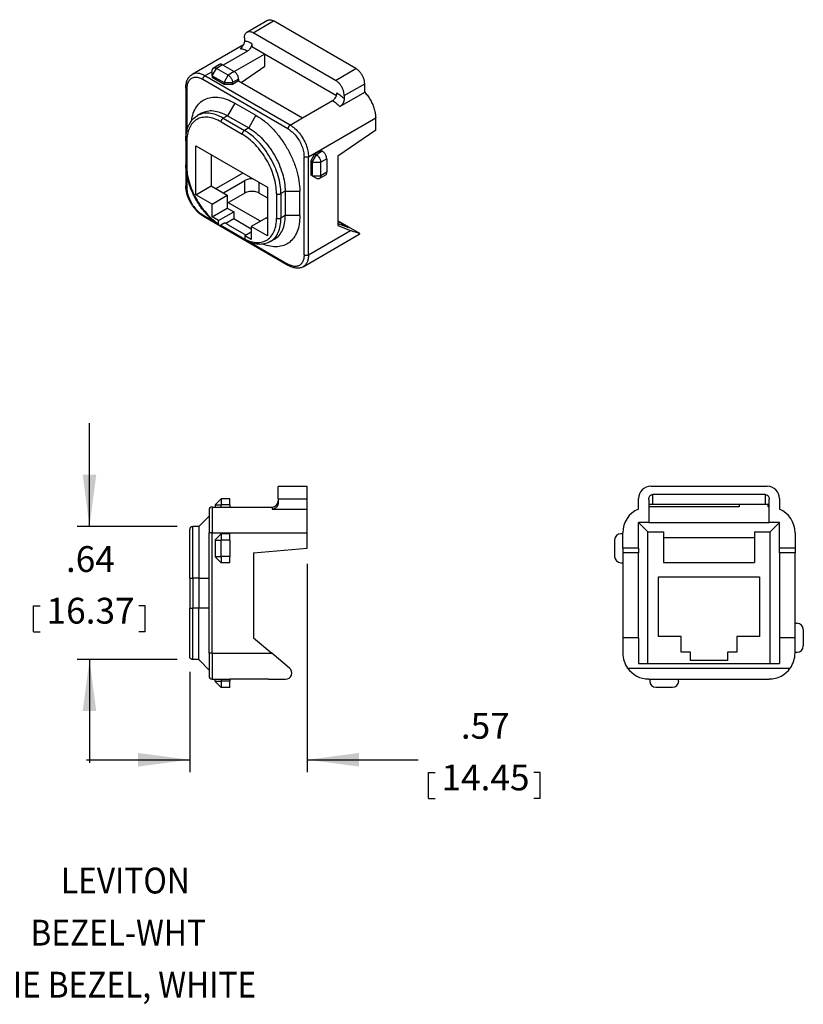
# Model space of a CAD drawing. Units: inches. Extents: x -97 to 75, y -76 to 45.
# Drawn here: x -22 to 75, y -76 to 45 of the extents above; entities that cross this region are included whole.
import ezdxf

# ---------------------------------------------------------------- set-up
doc = ezdxf.new("R2010")
doc.units = ezdxf.units.IN
doc.layers.add('1', color=7, linetype='Continuous')
doc.styles.add('CONVERTER_11', font='txt.shx', dxfattribs={"width": 0.9})
doc.dimstyles.new('ME10_DIM_13', dxfattribs={"dimtxt": 3.175, "dimasz": 6.35, "dimexe": 1.524, "dimexo": 1.905, "dimgap": 1.27, "dimtad": 0, "dimtih": 1, "dimtoh": 1, "dimlfac": 0.03937, "dimzin": 4, "dimdsep": 46, "dimtxsty": 'CONVERTER_11', "dimsah": 1, "dimcen": 0.09, "dimclrd": 2, "dimclre": 2, "dimclrt": 7, "dimadec": 0, "dimazin": 0, "dimtfac": 1, "dimtdec": 4, "dimtofl": 0, "dimtmove": 0, "dimatfit": 0, "dimfxl": 1, "dimtolj": 1, "dimtzin": 0, "dimarcsym": 0})
doc.dimstyles.new('ME10_DIM_14', dxfattribs={"dimtxt": 3.175, "dimasz": 6.35, "dimexe": 1.524, "dimexo": 1.905, "dimgap": 1.27, "dimtad": 0, "dimtih": 1, "dimtoh": 1, "dimlfac": 0.03937, "dimzin": 4, "dimdsep": 46, "dimtxsty": 'CONVERTER_11', "dimsah": 1, "dimcen": 0.09, "dimclrd": 2, "dimclre": 2, "dimclrt": 7, "dimadec": 0, "dimazin": 0, "dimtfac": 1, "dimtdec": 4, "dimtofl": 0, "dimtmove": 0, "dimatfit": 0, "dimfxl": 1, "dimtolj": 1, "dimtzin": 0, "dimarcsym": 0})

# ---------------------------------------------------------------- blocks, each defined once
blk = doc.blocks.new('58300__1', base_point=(51.51, -37.07))
at = {"color": 7, "linetype": 'Continuous'}
for p, q in [((55.96, -12.36), (70.26, -12.36)), ((54.43, -15.16), (54.43, -13.88)), ((55.7, -13.99), (55.7, -14.59)), ((70, -13.38), (56.21, -13.38)), ((70.51, -14.59), (70.51, -13.99)), ((71.78, -13.88), (71.78, -15.16)), ((55.7, -14.59), (55.7, -14.9)), ((56.21, -14.59), (55.7, -14.59)), ((55.7, -14.9), (55.7, -16.8)), ((66.83, -14.9), (55.7, -14.9)), ((70, -14.59), (56.21, -14.59)), ((66.83, -14.65), (66.83, -14.9)), ((70.51, -14.59), (70, -14.59)), ((70.38, -14.9), (70.38, -14.65)), ((70.51, -14.9), (70.38, -14.9)), ((70.51, -14.9), (70.51, -14.59)), ((70.51, -16.8), (70.51, -14.9)), ((55.6, -17.97), (54.43, -16.8)), ((54.43, -19.96), (54.43, -16.8)), ((55.7, -16.8), (54.43, -16.8)), ((55.7, -16.8), (70.51, -16.8)), ((71.78, -16.8), (70.51, -16.8)), ((70.61, -17.97), (71.78, -16.8)), ((71.78, -19.96), (71.78, -16.8)), ((52.53, -18.2), (52.53, -18.07)), ((55.6, -34.15), (55.6, -17.97)), ((55.6, -17.97), (57.5, -17.97)), ((57.5, -17.97), (57.5, -18.71)), ((68.71, -17.97), (68.71, -18.71)), ((68.71, -17.97), (70.61, -17.97)), ((70.61, -34.15), (70.61, -17.97)), ((73.68, -18.07), (73.68, -19.96)), ((51.51, -18.96), (51.51, -21)), ((52.53, -18.2), (52.27, -18.2)), ((52.53, -19.96), (52.53, -18.2)), ((57.5, -18.71), (57.5, -21.73)), ((68.71, -18.71), (57.5, -18.71)), ((68.71, -18.71), (68.71, -21.73)), ((52.53, -19.96), (52.53, -20.54)), ((54.43, -19.96), (52.53, -19.96)), ((52.53, -20.54), (52.53, -21.76)), ((54.43, -20.54), (52.53, -20.54)), ((54.43, -19.96), (54.43, -20.54)), ((54.43, -31), (54.43, -20.54)), ((71.78, -20.54), (71.78, -19.96)), ((73.68, -19.96), (71.78, -19.96)), ((71.78, -20.54), (71.78, -31)), ((73.68, -20.54), (71.78, -20.54)), ((73.68, -19.96), (73.68, -20.54)), ((73.68, -29.2), (73.68, -20.54)), ((52.27, -21.76), (52.53, -21.76)), ((52.53, -21.76), (52.53, -31)), ((57.5, -21.73), (68.71, -21.73)), ((56.89, -30.82), (56.89, -23.48)), ((56.89, -23.48), (69.32, -23.48)), ((69.32, -23.48), (69.32, -30.82)), ((73.68, -31), (73.68, -29.2)), ((73.68, -29.2), (73.94, -29.2)), ((74.7, -29.96), (74.7, -31.99)), ((52.53, -31), (52.53, -32.88)), ((54.43, -31), (52.53, -31)), ((54.43, -31), (54.43, -34.15)), ((59.7, -30.82), (56.89, -30.82)), ((59.7, -32.77), (59.7, -30.82)), ((69.32, -30.82), (66.51, -30.82)), ((66.51, -30.82), (66.51, -32.77)), ((71.78, -31), (71.78, -34.15)), ((73.68, -31), (71.78, -31)), ((73.68, -32.76), (73.68, -31)), ((60.82, -32.77), (59.7, -32.77)), ((60.82, -33.79), (60.82, -32.77)), ((65.39, -33.79), (60.82, -33.79)), ((66.51, -32.77), (65.39, -32.77)), ((65.39, -32.77), (65.39, -33.79)), ((73.68, -32.88), (73.68, -32.76)), ((73.68, -32.76), (73.94, -32.76)), ((54.43, -34.15), (55.6, -34.15)), ((55.6, -34.15), (70.61, -34.15)), ((70.61, -34.15), (71.78, -34.15)), ((55.7, -36.06), (55.83, -36.06)), ((55.83, -36.06), (59.38, -36.06)), ((55.83, -36.06), (55.83, -36.31)), ((59.38, -36.06), (70.51, -36.06)), ((59.38, -36.31), (59.38, -36.06)), ((56.59, -37.07), (58.62, -37.07))]:
    blk.add_line(p, q, dxfattribs=at)
at = {"color": 3, "linetype": 'Continuous'}
for p, q in [((56.21, -14.59), (56.21, -13.38)), ((70, -13.38), (70, -14.59)), ((53.11, -34.71), (73.1, -34.71))]:
    blk.add_line(p, q, dxfattribs=at)
at = {"color": 7, "linetype": 'Continuous'}
for centre, radius, start, end in [((55.96, -13.88), 1.52, 90, 180), ((70.26, -13.88), 1.52, 0, 90), ((55.7, -18.07), 3.18, 113.5782, 180), ((67.59, -14.65), 0.762, 176.1774, 180), ((69.62, -14.65), 0.762, 0, 3.8226), ((70.51, -18.07), 3.18, 0, 66.4218), ((52.27, -18.96), 0.762, 90, 180), ((52.27, -21), 0.762, 180, -90), ((73.94, -29.96), 0.762, 0, 90), ((73.94, -31.99), 0.762, -90, 0), ((55.7, -32.88), 3.18, 180, -144.8198), ((70.51, -32.88), 3.17, -35.1802, 0), ((55.7, -32.88), 3.17, -144.8198, -90), ((70.51, -32.88), 3.17, -90, -35.1802), ((56.59, -36.31), 0.762, 180, -90), ((58.62, -36.31), 0.762, -90, 0)]:
    blk.add_arc(centre, radius, start, end, dxfattribs=at)
for points, knots in [([(55.7, -13.99), (55.7, -13.93), (55.71, -13.83), (55.76, -13.68), (55.84, -13.55), (55.95, -13.45), (56.07, -13.39), (56.16, -13.38), (56.21, -13.38)], [0, 0, 0, 0, 0.1589646, 0.3147152, 0.4647361, 0.6078559, 0.7447182, 0.8778339, 0.8778339, 0.8778339, 0.8778339]), ([(70, -13.38), (70.05, -13.38), (70.14, -13.39), (70.26, -13.45), (70.37, -13.55), (70.45, -13.68), (70.5, -13.83), (70.51, -13.93), (70.51, -13.99)], [0, 0, 0, 0, 0.1331157, 0.269978, 0.4130978, 0.5631187, 0.7188693, 0.8778339, 0.8778339, 0.8778339, 0.8778339])]:
    blk.add_open_spline(points, degree=3, knots=knots, dxfattribs=at)
blk = doc.blocks.new('BACK1', base_point=(63.11, -24.72))
blk.add_blockref('58300__1', (51.51, -37.07))
blk = doc.blocks.new('58300__3', base_point=(-1.2, 14.44))
at = {"color": 7, "linetype": 'Continuous'}
for p, q in [((6.32, 43.47), (8.84, 44.93)), ((19.71, 39), (9.6, 44.85)), ((6.01, 42.78), (6.01, 42.4)), ((17.2, 37.54), (7.09, 43.4)), ((5.89, 41.92), (-0.43, 38.26)), ((6.91, 42.05), (6.91, 41.68)), ((17.31, 35.65), (6.91, 41.68)), ((6.37, 41.12), (3.4, 39.4)), ((4.75, 38.62), (8.46, 40.78)), ((8.52, 39.28), (8.52, 40.74)), ((2.93, 39.49), (2.2, 39.06)), ((4.02, 38.19), (2.58, 39.02)), ((3.32, 39.45), (4.75, 38.62)), ((5.61, 37.29), (8.52, 39.28)), ((2.04, 38.11), (2.04, 38.71)), ((2.04, 38.11), (2.04, 37.9)), ((3.51, 37.05), (2.04, 37.9)), ((2.06, 38.12), (3.5, 37.29)), ((5.29, 37.69), (5.29, 37.48)), ((-1.2, 36.66), (-1.2, 30.17)), ((3.51, 37.26), (3.51, 37.05)), ((4.56, 37.05), (3.51, 37.05)), ((5.29, 37.48), (4.56, 37.05)), ((4.56, 37.05), (4.56, 37.26)), ((5.29, 37.48), (13.16, 32.93)), ((20.79, 36.09), (20.79, 37.13)), ((17.74, 34.32), (20.79, 36.09)), ((18.28, 35.68), (18.28, 35.3)), ((4.82, 34.76), (7.43, 33.25)), ((13.16, 32.93), (16.84, 35.06)), ((0.75, 33.52), (0.23, 33.22)), ((3.93, 33.2), (6.53, 31.7)), ((22.14, 31.4), (22.14, 32.93)), ((22.14, 31.4), (17.47, 28.22)), ((-1.2, 30.17), (-1.2, 27.16)), ((0.05, 29.48), (8.83, 24.4)), ((0.05, 23.49), (0.05, 29.48)), ((1.92, 28.4), (1.92, 24.57)), ((14.15, 27.6), (14.67, 28.51)), ((15.4, 28.93), (14.67, 28.51)), ((14.67, 28.51), (14.85, 28.4)), ((15.4, 28.93), (15.58, 28.83)), ((16.12, 27.9), (16.12, 26.24)), ((17.47, 28.22), (17.47, 19.69)), ((-1.2, 27.16), (-1.2, 24.58)), ((14.15, 27.6), (14.15, 25.91)), ((14.33, 27.5), (14.15, 27.6)), ((14.34, 27.47), (14.34, 25.81)), ((15.39, 25.81), (15.39, 27.47)), ((5.82, 26.14), (2.52, 24.23)), ((14.33, 25.8), (14.15, 25.91)), ((14.33, 25.8), (14.85, 25.5)), ((15.96, 25.89), (15.23, 25.46)), ((0.05, 23.49), (1.92, 24.57)), ((1.92, 24.57), (3.9, 23.43)), ((3.42, 23.71), (6.05, 25.23)), ((8.83, 24.4), (8.83, 18.41)), ((2.03, 22.34), (0.05, 23.49)), ((2.03, 22.34), (3.9, 23.43)), ((3.9, 23.43), (3.9, 21.84)), ((6.05, 23.68), (4.03, 22.51)), ((7.84, 23.68), (8.83, 23.1)), ((11.02, 23.92), (11.02, 20.91)), ((12.82, 20.91), (12.82, 23.92)), ((2.03, 20.76), (2.03, 22.34)), ((2.03, 20.76), (3.9, 21.84)), ((7.99, 20.22), (3.9, 22.58)), ((3.9, 21.84), (4.69, 21.38)), ((0.97, 20.83), (11.44, 14.77)), ((2.82, 20.3), (2.03, 20.76)), ((2.82, 20.3), (4.69, 21.38)), ((4.69, 21.38), (4.69, 20.55)), ((8.71, 20.64), (6.85, 19.56)), ((8.71, 20.64), (8.83, 20.57)), ((2.82, 19.89), (2.82, 20.3)), ((3.61, 20.04), (3.09, 19.74)), ((3.71, 19.98), (4.69, 20.55)), ((4.01, 19.79), (6.21, 18.52)), ((4.69, 20.55), (6.85, 19.3)), ((8.83, 18.41), (6.85, 19.56)), ((6.85, 19.56), (6.85, 17.97)), ((20.2, 18.71), (17.47, 20.29)), ((18.78, 19.44), (17.47, 20.2)), ((17.47, 19.95), (18.78, 19.44)), ((17.47, 19.69), (19.06, 19.08)), ((6.85, 18.88), (6.06, 18.43)), ((6.85, 17.97), (6.06, 18.43)), ((6.06, 18.43), (6.06, 18.02)), ((13.22, 14.63), (20.12, 18.62)), ((9.71, 18.02), (9.19, 17.72))]:
    blk.add_line(p, q, dxfattribs=at)
at = {"color": 3, "linetype": 'Continuous'}
for p, q in [((7.09, 43.4), (9.6, 44.85)), ((2.06, 38.12), (2.58, 39.02)), ((3.32, 39.45), (2.58, 39.02)), ((17.2, 37.54), (19.71, 39)), ((11.36, 31.57), (0.89, 37.64)), ((2.04, 38.61), (1.16, 38.1)), ((11.63, 32.04), (1.16, 38.1)), ((3.5, 37.29), (4.02, 38.19)), ((4.75, 38.62), (4.02, 38.19)), ((5.29, 37.69), (4.56, 37.26)), ((-1.08, 36.5), (-1.08, 31.26)), ((3.51, 37.26), (4.56, 37.26)), ((18.28, 35.68), (20.79, 37.13)), ((4.82, 34.76), (3.93, 33.2)), ((3.93, 33.2), (3.41, 32.9)), ((3.41, 32.9), (6.01, 31.39)), ((7.43, 33.25), (6.53, 31.7)), ((11.63, 32.04), (13.16, 32.93)), ((13.88, 28.15), (22.14, 32.93)), ((3.14, 32.43), (5.74, 30.93)), ((6.53, 31.7), (6.01, 31.39)), ((-1.08, 30.01), (-1.08, 27.01)), ((13.34, 16.08), (13.34, 28.15)), ((13.88, 16.08), (13.88, 28.15)), ((14.33, 27.5), (14.85, 28.4)), ((15.58, 28.83), (14.85, 28.4)), ((16.12, 27.9), (15.39, 27.47)), ((14.34, 27.47), (15.39, 27.47)), ((-1.08, 25.95), (-1.08, 24.42)), ((14.34, 25.81), (15.39, 25.81)), ((16.12, 26.24), (15.39, 25.81)), ((6.05, 23.68), (6.05, 25.23)), ((7.84, 23.68), (7.84, 24.97)), ((9.96, 23.62), (9.96, 20.61)), ((11.02, 23.92), (10.5, 23.62)), ((10.5, 23.62), (10.5, 20.61)), ((11.02, 23.92), (12.82, 23.92)), ((0.89, 21), (2.2, 20.25)), ((11.02, 20.91), (10.5, 20.61)), ((12.82, 20.91), (11.02, 20.91)), ((3.09, 19.73), (6.06, 18.01)), ((20.19, 18.71), (17.47, 20.29)), ((13.88, 16.08), (19.06, 19.08)), ((6.85, 17.56), (11.36, 14.94))]:
    blk.add_line(p, q, dxfattribs=at)
at = {"color": 7, "linetype": 'Continuous'}
for points, knots in [([(8.84, 44.93), (8.89, 44.95), (9, 45), (9.2, 45), (9.4, 44.95), (9.53, 44.89), (9.6, 44.85)], [0, 0, 0, 0, 0.1743433, 0.361118, 0.5689078, 0.8012925, 0.8012925, 0.8012925, 0.8012925]), ([(6.01, 42.4), (6.01, 42.37), (6.01, 42.31), (5.99, 42.18), (5.94, 42.02), (5.87, 41.86), (5.79, 41.73), (5.71, 41.63), (5.65, 41.56), (5.59, 41.5), (5.53, 41.46), (5.49, 41.43), (5.47, 41.42)], [0, 0, 0, 0, 0.081521, 0.192053, 0.380712, 0.57576, 0.717011, 0.854604, 0.943231, 1.013284, 1.081266, 1.159038, 1.159038, 1.159038, 1.159038]), ([(6.01, 42.78), (6.01, 42.85), (6.02, 43), (6.08, 43.2), (6.18, 43.37), (6.28, 43.44), (6.32, 43.47)], [0, 0, 0, 0, 0.2308885, 0.4374288, 0.6232053, 0.7967164, 0.7967164, 0.7967164, 0.7967164]), ([(6.32, 43.47), (6.38, 43.5), (6.49, 43.55), (6.68, 43.55), (6.89, 43.5), (7.02, 43.43), (7.09, 43.4)], [0, 0, 0, 0, 0.1743433, 0.361118, 0.5689078, 0.8012925, 0.8012925, 0.8012925, 0.8012925]), ([(6.91, 42.05), (6.9, 41.99), (6.9, 41.87), (6.84, 41.69), (6.75, 41.52), (6.64, 41.36), (6.52, 41.22), (6.42, 41.15), (6.37, 41.12)], [0, 0, 0, 0, 0.172437, 0.361295, 0.55905, 0.756869, 0.94591, 1.11862, 1.11862, 1.11862, 1.11862]), ([(2.04, 38.71), (2.04, 38.75), (2.05, 38.83), (2.08, 38.93), (2.13, 39.01), (2.17, 39.04), (2.2, 39.06)], [0, 0, 0, 0, 0.1154442, 0.2187144, 0.3116027, 0.3983582, 0.3983582, 0.3983582, 0.3983582]), ([(2.2, 39.06), (2.22, 39.07), (2.28, 39.1), (2.38, 39.1), (2.48, 39.08), (2.55, 39.04), (2.58, 39.02)], [0, 0, 0, 0, 0.0871717, 0.180559, 0.2844539, 0.4006463, 0.4006463, 0.4006463, 0.4006463]), ([(3.32, 39.45), (3.28, 39.47), (3.22, 39.5), (3.11, 39.53), (3.02, 39.53), (2.96, 39.5), (2.93, 39.49)], [0, 0, 0, 0, 0.1161924, 0.2200873, 0.3134746, 0.4006463, 0.4006463, 0.4006463, 0.4006463]), ([(20.79, 37.13), (20.78, 37.25), (20.77, 37.49), (20.65, 37.85), (20.48, 38.2), (20.26, 38.52), (20.01, 38.8), (19.81, 38.93), (19.71, 39)], [0, 0, 0, 0, 0.344874, 0.722589, 1.1181, 1.513739, 1.89182, 2.237241, 2.237241, 2.237241, 2.237241]), ([(-1.2, 36.66), (-1.19, 36.75), (-1.19, 36.95), (-1.14, 37.23), (-1.06, 37.48), (-0.97, 37.7), (-0.86, 37.87), (-0.73, 38.02), (-0.6, 38.15), (-0.49, 38.22), (-0.43, 38.26)], [0, 0, 0, 0, 0.27702, 0.593223, 0.856381, 1.06971, 1.2938, 1.478875, 1.653672, 1.862064, 1.862064, 1.862064, 1.862064]), ([(2.04, 38.11), (2.04, 38.11), (2.04, 38.12), (2.05, 38.12), (2.05, 38.12), (2.06, 38.12), (2.06, 38.12)], [0, 0, 0, 0, 0.00726514, 0.01319036, 0.0191234, 0.02640396, 0.02640396, 0.02640396, 0.02640396]), ([(4.02, 38.19), (4.06, 38.16), (4.16, 38.09), (4.29, 37.95), (4.4, 37.79), (4.49, 37.62), (4.54, 37.44), (4.55, 37.32), (4.56, 37.26)], [0, 0, 0, 0, 0.17271, 0.361751, 0.55957, 0.757326, 0.946184, 1.11862, 1.11862, 1.11862, 1.11862]), ([(5.29, 37.69), (5.29, 37.74), (5.28, 37.86), (5.22, 38.04), (5.14, 38.22), (5.03, 38.38), (4.9, 38.52), (4.8, 38.59), (4.75, 38.62)], [0, 0, 0, 0, 0.172437, 0.361295, 0.55905, 0.756869, 0.94591, 1.11862, 1.11862, 1.11862, 1.11862]), ([(18.28, 35.68), (18.27, 35.79), (18.25, 36.03), (18.14, 36.39), (17.97, 36.74), (17.75, 37.07), (17.5, 37.34), (17.3, 37.48), (17.2, 37.54)], [0, 0, 0, 0, 0.344874, 0.722589, 1.1181, 1.513739, 1.89182, 2.237241, 2.237241, 2.237241, 2.237241]), ([(3.5, 37.29), (3.5, 37.29), (3.5, 37.28), (3.51, 37.28), (3.51, 37.27), (3.51, 37.26), (3.51, 37.26)], [0, 0, 0, 0, 0.0088372, 0.01862343, 0.02840491, 0.03722942, 0.03722942, 0.03722942, 0.03722942]), ([(-0.5, 32.57), (-0.44, 32.89), (-0.32, 33.49), (0.07, 34.29), (0.62, 34.92), (1.31, 35.33), (2.11, 35.52), (2.99, 35.48), (3.92, 35.23), (4.51, 34.92), (4.82, 34.76)], [0, 0, 0, 0, 0.963016, 1.834199, 2.63842, 3.4161, 4.214984, 5.076906, 6.028669, 7.080712, 7.080712, 7.080712, 7.080712]), ([(16.84, 35.06), (16.89, 35.09), (16.99, 35.16), (17.12, 35.29), (17.23, 35.46), (17.31, 35.63), (17.37, 35.81), (17.38, 35.93), (17.38, 35.99)], [0, 0, 0, 0, 0.17271, 0.361751, 0.55957, 0.757326, 0.946184, 1.11862, 1.11862, 1.11862, 1.11862]), ([(18.28, 35.3), (18.28, 35.26), (18.27, 35.2), (18.26, 35.1), (18.23, 35.01), (18.2, 34.92), (18.17, 34.84), (18.12, 34.73), (18.05, 34.63), (17.98, 34.53), (17.92, 34.46), (17.86, 34.41), (17.8, 34.36), (17.76, 34.33), (17.74, 34.32)], [0, 0, 0, 0, 0.104873, 0.192022, 0.294617, 0.379359, 0.477364, 0.57601, 0.717247, 0.854828, 0.928241, 1.013526, 1.088357, 1.159291, 1.159291, 1.159291, 1.159291]), ([(20.79, 36.09), (20.92, 35.94), (21.18, 35.63), (21.51, 35.12), (21.78, 34.57), (21.98, 34.02), (22.11, 33.47), (22.13, 33.11), (22.14, 32.93)], [0, 0, 0, 0, 0.597188, 1.208306, 1.818291, 2.412164, 2.976202, 3.499207, 3.499207, 3.499207, 3.499207]), ([(-1.2, 30.17), (-1.19, 30.28), (-1.19, 30.48), (-1.16, 30.79), (-1.12, 31.06), (-1.06, 31.39), (-0.95, 31.77), (-0.72, 32.27), (-0.36, 32.8), (0.03, 33.08), (0.23, 33.22)], [0, 0, 0, 0, 0.33223, 0.62285, 0.911837, 1.167172, 1.633506, 2.075345, 2.821943, 3.522444, 3.522444, 3.522444, 3.522444]), ([(0.75, 33.52), (0.97, 33.62), (1.43, 33.83), (2.24, 33.83), (3.09, 33.64), (3.64, 33.35), (3.93, 33.2)], [0, 0, 0, 0, 0.726431, 1.504658, 2.370449, 3.338719, 3.338719, 3.338719, 3.338719]), ([(7.43, 33.25), (7.79, 33.02), (8.53, 32.54), (9.53, 31.58), (10.45, 30.48), (11.26, 29.24), (11.93, 27.92), (12.42, 26.57), (12.75, 25.23), (12.8, 24.34), (12.82, 23.92)], [0, 0, 0, 0, 1.278537, 2.657921, 4.10961, 5.598773, 7.087574, 8.538209, 9.91593, 11.192352, 11.192352, 11.192352, 11.192352]), ([(6.53, 31.7), (6.83, 31.5), (7.45, 31.1), (8.28, 30.31), (9.05, 29.39), (9.73, 28.35), (10.28, 27.25), (10.69, 26.12), (10.97, 25.01), (11, 24.27), (11.02, 23.92)], [0, 0, 0, 0, 1.065448, 2.214934, 3.424675, 4.665644, 5.906312, 7.115174, 8.263275, 9.32696, 9.32696, 9.32696, 9.32696]), ([(14.85, 28.4), (14.89, 28.37), (14.99, 28.3), (15.12, 28.16), (15.23, 28), (15.32, 27.83), (15.37, 27.65), (15.38, 27.53), (15.39, 27.47)], [0, 0, 0, 0, 0.17271, 0.361751, 0.55957, 0.757326, 0.946184, 1.11862, 1.11862, 1.11862, 1.11862]), ([(16.12, 27.9), (16.12, 27.95), (16.11, 28.07), (16.05, 28.25), (15.97, 28.43), (15.86, 28.59), (15.73, 28.73), (15.63, 28.8), (15.58, 28.83)], [0, 0, 0, 0, 0.172437, 0.361295, 0.55905, 0.756869, 0.94591, 1.11862, 1.11862, 1.11862, 1.11862]), ([(2.89, 19.72), (2.69, 19.86), (2.28, 20.16), (1.82, 20.58), (1.48, 20.93), (1.24, 21.19), (1.01, 21.47), (0.7, 21.86), (0.34, 22.39), (0.01, 22.95), (-0.23, 23.41), (-0.39, 23.75), (-0.54, 24.09), (-0.71, 24.54), (-0.89, 25.09), (-1.06, 25.77), (-1.17, 26.46), (-1.19, 26.93), (-1.2, 27.16)], [0, 0, 0, 0, 0.740558, 1.515676, 1.879759, 2.213851, 2.561815, 2.952229, 3.720694, 4.493714, 4.90003, 5.263316, 5.638041, 6.009508, 6.704312, 7.379392, 8.103471, 8.792976, 8.792976, 8.792976, 8.792976]), ([(14.33, 27.5), (14.33, 27.5), (14.33, 27.5), (14.34, 27.49), (14.34, 27.48), (14.34, 27.47), (14.34, 27.47)], [0, 0, 0, 0, 0.0088372, 0.01862343, 0.02840491, 0.03722942, 0.03722942, 0.03722942, 0.03722942]), ([(7.02, 25.44), (6.93, 25.44), (6.76, 25.44), (6.5, 25.4), (6.26, 25.34), (6.11, 25.26), (6.05, 25.23)], [0, 0, 0, 0, 0.268088, 0.530557, 0.780015, 1.010371, 1.010371, 1.010371, 1.010371]), ([(14.34, 25.81), (14.34, 25.81), (14.34, 25.81), (14.34, 25.8), (14.33, 25.8), (14.33, 25.8), (14.33, 25.8)], [0, 0, 0, 0, 0.00725017, 0.01316452, 0.01907887, 0.02632904, 0.02632904, 0.02632904, 0.02632904]), ([(14.33, 25.8), (14.33, 25.8), (14.33, 25.8), (14.33, 25.8), (14.33, 25.8)], [0, 0, 0, 0, 0.00003834273, 0.00007672101, 0.00007672101, 0.00007672101, 0.00007672101]), ([(15.23, 25.46), (15.2, 25.45), (15.15, 25.43), (15.05, 25.43), (14.95, 25.45), (14.88, 25.48), (14.85, 25.5)], [0, 0, 0, 0, 0.0867555, 0.1796438, 0.2829139, 0.3983582, 0.3983582, 0.3983582, 0.3983582]), ([(15.39, 25.81), (15.38, 25.77), (15.38, 25.7), (15.35, 25.6), (15.3, 25.52), (15.25, 25.48), (15.23, 25.46)], [0, 0, 0, 0, 0.1154442, 0.2187144, 0.3116027, 0.3983582, 0.3983582, 0.3983582, 0.3983582]), ([(15.96, 25.89), (15.99, 25.91), (16.04, 25.94), (16.09, 26.03), (16.12, 26.13), (16.12, 26.2), (16.12, 26.24)], [0, 0, 0, 0, 0.0867555, 0.1796438, 0.2829139, 0.3983582, 0.3983582, 0.3983582, 0.3983582]), ([(0.97, 20.83), (0.91, 20.86), (0.81, 20.93), (0.65, 21.04), (0.49, 21.16), (0.3, 21.33), (0.09, 21.54), (-0.15, 21.82), (-0.37, 22.12), (-0.54, 22.39), (-0.66, 22.61), (-0.75, 22.78), (-0.83, 22.95), (-0.92, 23.17), (-1.02, 23.45), (-1.1, 23.75), (-1.15, 24.01), (-1.18, 24.21), (-1.19, 24.4), (-1.19, 24.52), (-1.2, 24.58)], [0, 0, 0, 0, 0.192774, 0.370302, 0.589179, 0.787783, 1.134749, 1.490252, 1.870763, 2.25465, 2.448035, 2.640962, 2.820393, 3.018546, 3.338136, 3.719399, 3.929775, 4.135569, 4.322307, 4.504581, 4.504581, 4.504581, 4.504581]), ([(7.84, 23.68), (7.76, 23.72), (7.57, 23.81), (7.27, 23.87), (6.94, 23.9), (6.62, 23.87), (6.31, 23.81), (6.13, 23.72), (6.05, 23.68)], [0, 0, 0, 0, 0.287798, 0.602777, 0.93243, 1.262083, 1.577061, 1.864859, 1.864859, 1.864859, 1.864859]), ([(12.82, 20.91), (12.8, 20.57), (12.78, 19.9), (12.53, 18.97), (12.12, 18.2), (11.56, 17.6), (10.85, 17.21), (10.04, 17.05), (9.15, 17.11), (8.58, 17.3), (8.27, 17.41)], [0, 0, 0, 0, 1.047337, 1.994972, 2.853518, 3.649808, 4.42549, 5.227937, 6.097173, 7.05781, 7.05781, 7.05781, 7.05781]), ([(9.71, 18.02), (9.91, 18.16), (10.32, 18.46), (10.72, 19.15), (10.98, 19.98), (11.01, 20.59), (11.02, 20.91)], [0, 0, 0, 0, 0.722963, 1.497032, 2.357616, 3.319652, 3.319652, 3.319652, 3.319652]), ([(2.82, 19.89), (2.82, 19.88), (2.82, 19.86), (2.83, 19.84), (2.83, 19.81), (2.84, 19.78), (2.86, 19.75), (2.88, 19.73), (2.89, 19.72)], [0, 0, 0, 0, 0.0285042, 0.0555966, 0.0792456, 0.1056336, 0.1507019, 0.1926115, 0.1926115, 0.1926115, 0.1926115]), ([(2.89, 19.72), (2.91, 19.71), (2.94, 19.7), (2.98, 19.7), (3.01, 19.7), (3.04, 19.71), (3.06, 19.72), (3.08, 19.73), (3.09, 19.74)], [0, 0, 0, 0, 0.0452257, 0.0933937, 0.1170914, 0.1472057, 0.1766183, 0.2077245, 0.2077245, 0.2077245, 0.2077245]), ([(3.61, 20.04), (3.62, 20.03), (3.64, 20.02), (3.66, 20.01), (3.68, 20), (3.7, 19.99), (3.71, 19.98)], [0, 0, 0, 0, 0.0274704, 0.0549408, 0.0824113, 0.1098817, 0.1098817, 0.1098817, 0.1098817]), ([(4.01, 19.79), (3.99, 19.81), (3.93, 19.84), (3.86, 19.89), (3.78, 19.93), (3.73, 19.97), (3.71, 19.98)], [0, 0, 0, 0, 0.090535, 0.1803381, 0.2690535, 0.3571654, 0.3571654, 0.3571654, 0.3571654]), ([(20.19, 18.71), (20.13, 18.72), (19.99, 18.75), (19.74, 18.83), (19.42, 18.94), (19.18, 19.03), (19.06, 19.08)], [0, 0, 0, 0, 0.179762, 0.4418, 0.780995, 1.189828, 1.189828, 1.189828, 1.189828]), ([(20.12, 18.62), (20.13, 18.63), (20.14, 18.64), (20.16, 18.65), (20.18, 18.66), (20.19, 18.67), (20.2, 18.68), (20.2, 18.68), (20.21, 18.69), (20.21, 18.7), (20.21, 18.7), (20.21, 18.7), (20.2, 18.71), (20.2, 18.71), (20.2, 18.71)], [0, 0, 0, 0, 0.0242073, 0.0514847, 0.0680493, 0.0806622, 0.0897933, 0.1012301, 0.1089761, 0.1139157, 0.1184107, 0.121831, 0.1256036, 0.1297561, 0.1297561, 0.1297561, 0.1297561]), ([(20.2, 18.71), (20.2, 18.71), (20.2, 18.71), (20.2, 18.71), (20.19, 18.71), (20.19, 18.71), (20.19, 18.71)], [0, 0, 0, 0, 0.00284605, 0.00567662, 0.00915623, 0.01261397, 0.01261397, 0.01261397, 0.01261397]), ([(6.14, 17.84), (6.13, 17.85), (6.12, 17.85), (6.1, 17.87), (6.09, 17.89), (6.08, 17.91), (6.07, 17.93), (6.06, 17.96), (6.06, 17.99), (6.06, 18.01), (6.06, 18.02)], [0, 0, 0, 0, 0.0246106, 0.0454628, 0.0713167, 0.0939535, 0.1176893, 0.1478584, 0.1800358, 0.2084694, 0.2084694, 0.2084694, 0.2084694]), ([(9.19, 17.72), (8.99, 17.62), (8.59, 17.43), (7.99, 17.37), (7.49, 17.4), (7.06, 17.49), (6.61, 17.63), (6.3, 17.77), (6.14, 17.84)], [0, 0, 0, 0, 0.650938, 1.339412, 1.770666, 2.155509, 2.652879, 3.17704, 3.17704, 3.17704, 3.17704]), ([(13.22, 14.63), (13.17, 14.6), (13.06, 14.54), (12.87, 14.48), (12.67, 14.45), (12.45, 14.44), (12.21, 14.47), (11.96, 14.53), (11.7, 14.63), (11.52, 14.72), (11.44, 14.77)], [0, 0, 0, 0, 0.174164, 0.384594, 0.570376, 0.79549, 1.050206, 1.274523, 1.59296, 1.871703, 1.871703, 1.871703, 1.871703])]:
    blk.add_open_spline(points, degree=3, knots=knots, dxfattribs=at)
at = {"color": 3, "linetype": 'Continuous'}
for points, knots in [([(6.91, 42.05), (6.76, 42.13), (6.47, 42.28), (6.16, 42.36), (6.01, 42.4)], [0, 0, 0, 0, 0.5056161, 0.9666032, 0.9666032, 0.9666032, 0.9666032]), ([(6.37, 41.12), (6.22, 41.2), (5.94, 41.35), (5.62, 41.4), (5.47, 41.42)], [0, 0, 0, 0, 0.5048342, 0.9538523, 0.9538523, 0.9538523, 0.9538523]), ([(0.89, 37.64), (0.72, 37.72), (0.42, 37.87), (-0.08, 37.93), (-0.52, 37.81), (-0.85, 37.49), (-1.05, 37.03), (-1.07, 36.69), (-1.08, 36.5)], [0, 0, 0, 0, 0.555991, 1.034909, 1.462829, 1.89035, 2.368298, 2.923146, 2.923146, 2.923146, 2.923146]), ([(1.16, 38.1), (1.02, 38.18), (0.74, 38.32), (0.32, 38.42), (-0.09, 38.41), (-0.32, 38.31), (-0.43, 38.26)], [0, 0, 0, 0, 0.484135, 0.91703, 1.306144, 1.669359, 1.669359, 1.669359, 1.669359]), ([(0.89, 37.64), (0.89, 37.66), (0.9, 37.72), (0.93, 37.81), (0.97, 37.9), (1.02, 37.98), (1.09, 38.05), (1.14, 38.09), (1.16, 38.1)], [0, 0, 0, 0, 0.0862185, 0.1806473, 0.279525, 0.3784347, 0.472955, 0.5593102, 0.5593102, 0.5593102, 0.5593102]), ([(-1.08, 36.5), (-1.1, 36.51), (-1.13, 36.53), (-1.17, 36.57), (-1.19, 36.61), (-1.19, 36.64), (-1.2, 36.66)], [0, 0, 0, 0, 0.0579801, 0.1098746, 0.1565787, 0.2002172, 0.2002172, 0.2002172, 0.2002172]), ([(17.38, 35.99), (17.53, 35.89), (17.85, 35.69), (18.13, 35.43), (18.28, 35.3)], [0, 0, 0, 0, 0.548785, 1.135467, 1.135467, 1.135467, 1.135467]), ([(16.84, 35.06), (17, 34.95), (17.32, 34.74), (17.6, 34.46), (17.74, 34.32)], [0, 0, 0, 0, 0.559334, 1.164249, 1.164249, 1.164249, 1.164249]), ([(3.14, 32.43), (2.87, 32.57), (2.36, 32.84), (1.55, 33.03), (0.8, 33.01), (0.13, 32.77), (-0.41, 32.31), (-0.8, 31.67), (-1.04, 30.89), (-1.07, 30.31), (-1.08, 30.01)], [0, 0, 0, 0, 0.908156, 1.720417, 2.450642, 3.132101, 3.813075, 4.542012, 5.352541, 6.258868, 6.258868, 6.258868, 6.258868]), ([(3.41, 32.9), (3.12, 33.05), (2.57, 33.33), (1.72, 33.53), (0.91, 33.53), (0.45, 33.32), (0.23, 33.22)], [0, 0, 0, 0, 0.96827, 1.83406, 2.612288, 3.338719, 3.338719, 3.338719, 3.338719]), ([(3.14, 32.43), (3.14, 32.46), (3.14, 32.52), (3.17, 32.61), (3.21, 32.7), (3.27, 32.78), (3.33, 32.85), (3.38, 32.89), (3.41, 32.9)], [0, 0, 0, 0, 0.0862185, 0.1806473, 0.279525, 0.3784347, 0.472955, 0.5593102, 0.5593102, 0.5593102, 0.5593102]), ([(11.63, 32.04), (11.61, 32.03), (11.56, 31.99), (11.49, 31.92), (11.44, 31.84), (11.4, 31.75), (11.37, 31.66), (11.36, 31.6), (11.36, 31.57)], [0, 0, 0, 0, 0.0863552, 0.1808755, 0.2797852, 0.3786629, 0.4730918, 0.5593102, 0.5593102, 0.5593102, 0.5593102]), ([(11.36, 31.57), (11.54, 31.46), (11.91, 31.21), (12.37, 30.7), (12.78, 30.11), (13.08, 29.46), (13.29, 28.81), (13.32, 28.36), (13.34, 28.15)], [0, 0, 0, 0, 0.633272, 1.326421, 2.051758, 2.776861, 3.46934, 4.101608, 4.101608, 4.101608, 4.101608]), ([(11.63, 32.04), (11.83, 31.91), (12.25, 31.63), (12.78, 31.05), (13.24, 30.38), (13.59, 29.64), (13.83, 28.89), (13.86, 28.39), (13.88, 28.15)], [0, 0, 0, 0, 0.719627, 1.507296, 2.331543, 3.155524, 3.942432, 4.660919, 4.660919, 4.660919, 4.660919]), ([(5.74, 30.93), (5.74, 30.96), (5.75, 31.02), (5.78, 31.11), (5.82, 31.19), (5.87, 31.27), (5.94, 31.34), (5.99, 31.38), (6.01, 31.39)], [0, 0, 0, 0, 0.0862185, 0.1806473, 0.279525, 0.3784347, 0.472955, 0.5593102, 0.5593102, 0.5593102, 0.5593102]), ([(9.96, 23.62), (9.94, 23.95), (9.91, 24.64), (9.65, 25.69), (9.27, 26.75), (8.74, 27.79), (8.11, 28.76), (7.38, 29.62), (6.6, 30.37), (6.02, 30.75), (5.74, 30.93)], [0, 0, 0, 0, 0.999864, 2.079078, 3.215409, 4.381637, 5.548147, 6.685304, 7.765821, 8.767342, 8.767342, 8.767342, 8.767342]), ([(10.5, 23.62), (10.48, 23.97), (10.44, 24.71), (10.17, 25.82), (9.76, 26.95), (9.2, 28.05), (8.53, 29.08), (7.76, 30), (6.93, 30.8), (6.31, 31.2), (6.01, 31.39)], [0, 0, 0, 0, 1.063685, 2.211786, 3.420648, 4.661316, 5.902284, 7.112026, 8.261512, 9.32696, 9.32696, 9.32696, 9.32696]), ([(-1.08, 30.01), (-1.1, 30.02), (-1.13, 30.04), (-1.17, 30.08), (-1.19, 30.12), (-1.19, 30.15), (-1.2, 30.17)], [0, 0, 0, 0, 0.0579801, 0.1098746, 0.1565787, 0.2002172, 0.2002172, 0.2002172, 0.2002172]), ([(13.88, 28.15), (13.85, 28.14), (13.8, 28.11), (13.7, 28.09), (13.61, 28.09), (13.51, 28.09), (13.42, 28.11), (13.36, 28.14), (13.34, 28.15)], [0, 0, 0, 0, 0.0863394, 0.180833, 0.2797289, 0.3786248, 0.4731184, 0.5594578, 0.5594578, 0.5594578, 0.5594578]), ([(-1.08, 27.01), (-1.1, 27.02), (-1.13, 27.04), (-1.17, 27.08), (-1.19, 27.12), (-1.19, 27.15), (-1.2, 27.16)], [0, 0, 0, 0, 0.0579801, 0.1098746, 0.1565787, 0.2002172, 0.2002172, 0.2002172, 0.2002172]), ([(-1.08, 27.01), (-1.07, 26.69), (-1.04, 26.03), (-0.81, 25.04), (-0.45, 24.02), (0.03, 23.03), (0.61, 22.09), (1.28, 21.24), (2.01, 20.49), (2.56, 20.09), (2.82, 19.89)], [0, 0, 0, 0, 0.950565, 1.97397, 3.051372, 4.159616, 5.273286, 6.366581, 7.415164, 8.398119, 8.398119, 8.398119, 8.398119]), ([(-1.08, 24.42), (-1.1, 24.43), (-1.13, 24.45), (-1.17, 24.49), (-1.19, 24.54), (-1.19, 24.57), (-1.2, 24.58)], [0, 0, 0, 0, 0.0579801, 0.1098746, 0.1565787, 0.2002172, 0.2002172, 0.2002172, 0.2002172]), ([(-1.08, 24.42), (-1.07, 24.21), (-1.04, 23.77), (-0.83, 23.12), (-0.52, 22.47), (-0.12, 21.88), (0.35, 21.37), (0.72, 21.12), (0.89, 21)], [0, 0, 0, 0, 0.632269, 1.324747, 2.04985, 2.775188, 3.468337, 4.101608, 4.101608, 4.101608, 4.101608]), ([(9.96, 23.62), (9.99, 23.6), (10.04, 23.58), (10.13, 23.56), (10.23, 23.55), (10.33, 23.56), (10.42, 23.58), (10.47, 23.6), (10.5, 23.62)], [0, 0, 0, 0, 0.0863394, 0.180833, 0.2797289, 0.3786248, 0.4731184, 0.5594578, 0.5594578, 0.5594578, 0.5594578]), ([(0.89, 21), (0.89, 20.98), (0.89, 20.95), (0.91, 20.9), (0.93, 20.85), (0.96, 20.84), (0.97, 20.83)], [0, 0, 0, 0, 0.0577221, 0.1093572, 0.1558013, 0.1991791, 0.1991791, 0.1991791, 0.1991791]), ([(6.06, 18.02), (6.31, 17.91), (6.79, 17.7), (7.55, 17.58), (8.24, 17.65), (8.86, 17.93), (9.35, 18.39), (9.71, 19.02), (9.92, 19.78), (9.95, 20.32), (9.96, 20.61)], [0, 0, 0, 0, 0.83224, 1.57972, 2.259476, 2.904465, 3.557862, 4.26022, 5.038662, 5.904303, 5.904303, 5.904303, 5.904303]), ([(9.19, 17.72), (9.39, 17.86), (9.8, 18.15), (10.2, 18.85), (10.46, 19.68), (10.49, 20.29), (10.5, 20.61)], [0, 0, 0, 0, 0.722963, 1.497032, 2.357616, 3.319652, 3.319652, 3.319652, 3.319652]), ([(9.96, 20.61), (9.99, 20.6), (10.04, 20.57), (10.13, 20.55), (10.23, 20.55), (10.33, 20.55), (10.42, 20.57), (10.47, 20.6), (10.5, 20.61)], [0, 0, 0, 0, 0.0863394, 0.180833, 0.2797289, 0.3786248, 0.4731184, 0.5594578, 0.5594578, 0.5594578, 0.5594578]), ([(13.34, 16.08), (13.33, 15.89), (13.31, 15.55), (13.11, 15.09), (12.78, 14.77), (12.33, 14.64), (11.84, 14.7), (11.53, 14.86), (11.36, 14.94)], [0, 0, 0, 0, 0.554848, 1.032796, 1.460317, 1.888237, 2.367155, 2.923146, 2.923146, 2.923146, 2.923146]), ([(13.88, 16.08), (13.87, 15.92), (13.86, 15.61), (13.73, 15.19), (13.52, 14.85), (13.32, 14.7), (13.22, 14.63)], [0, 0, 0, 0, 0.481018, 0.91131, 1.298344, 1.659826, 1.659826, 1.659826, 1.659826]), ([(13.88, 16.08), (13.85, 16.06), (13.8, 16.04), (13.7, 16.02), (13.61, 16.01), (13.51, 16.02), (13.42, 16.04), (13.36, 16.06), (13.34, 16.08)], [0, 0, 0, 0, 0.0863394, 0.180833, 0.2797289, 0.3786248, 0.4731184, 0.5594578, 0.5594578, 0.5594578, 0.5594578]), ([(11.44, 14.77), (11.43, 14.78), (11.4, 14.79), (11.38, 14.84), (11.36, 14.89), (11.36, 14.92), (11.36, 14.94)], [0, 0, 0, 0, 0.0433778, 0.0898219, 0.141457, 0.1991791, 0.1991791, 0.1991791, 0.1991791])]:
    blk.add_open_spline(points, degree=3, knots=knots, dxfattribs=at)
blk = doc.blocks.new('ISO1', base_point=(9.55, 28.89))
blk.add_blockref('58300__3', (-1.2, 14.44))
blk = doc.blocks.new('58300__4', base_point=(-0.71, -37.07))
at = {"color": 7, "linetype": 'Continuous'}
for p, q in [((13.74, -12.36), (10.18, -12.36)), ((10.18, -13.88), (10.18, -12.36)), ((13.74, -13.88), (13.74, -12.36)), ((2.43, -14.62), (3.17, -13.88)), ((3.17, -13.88), (3.17, -14.65)), ((4.21, -13.88), (3.17, -13.88)), ((4.21, -14.65), (4.21, -13.88)), ((10.18, -13.88), (10.18, -14.14)), ((10.18, -14.14), (10.18, -14.35)), ((13.74, -15.16), (13.74, -13.88)), ((1.67, -15.28), (1.67, -16.02)), ((2.05, -14.9), (2.43, -14.9)), ((2.43, -14.62), (2.43, -14.65)), ((2.43, -14.65), (2.43, -14.9)), ((2.43, -14.9), (3.17, -14.9)), ((3.17, -14.9), (3.17, -14.65)), ((3.17, -14.9), (4.21, -14.9)), ((4.21, -14.65), (4.21, -14.9)), ((4.21, -14.9), (9.42, -14.9)), ((9.42, -15.16), (13.74, -15.16)), ((13.74, -18.07), (13.74, -15.16)), ((0.4, -17.29), (1.67, -16.02)), ((1.67, -16.02), (1.67, -18.07)), ((-0.71, -23.64), (-0.71, -17.67)), ((0.4, -17.29), (-0.33, -17.29)), ((0.4, -17.29), (0.4, -23.64)), ((1.67, -23.64), (1.67, -18.07)), ((13.74, -19.96), (13.74, -18.07)), ((2.43, -18.94), (3.17, -18.2)), ((2.43, -18.94), (2.43, -18.96)), ((2.43, -18.96), (2.43, -21)), ((4.21, -18.2), (3.17, -18.2)), ((3.17, -18.2), (3.17, -18.96)), ((3.17, -21), (3.17, -18.96)), ((4.21, -18.96), (4.21, -18.2)), ((4.21, -18.96), (4.21, -21)), ((7.13, -20.54), (13.74, -19.96)), ((7.13, -20.54), (7.13, -31)), ((2.43, -21), (2.43, -21.02)), ((2.43, -21.02), (3.17, -21.76)), ((3.17, -21), (3.17, -21.76)), ((4.21, -21.76), (3.17, -21.76)), ((4.21, -21.76), (4.21, -21)), ((-0.71, -23.64), (-0.71, -27.32)), ((0.4, -23.64), (0.4, -27.32)), ((1.67, -27.32), (1.67, -23.64)), ((-0.71, -33.27), (-0.71, -27.32)), ((0.4, -33.65), (0.4, -27.32)), ((1.67, -32.88), (1.67, -27.32)), ((7.13, -31), (9.38, -32.88)), ((0.4, -33.65), (-0.33, -33.65)), ((0.52, -33.79), (1.67, -34.94)), ((0.52, -33.79), (0.54, -33.79)), ((1.67, -32.88), (1.67, -34.94)), ((11.56, -34.71), (9.38, -32.88)), ((1.67, -34.94), (1.67, -35.68)), ((2.05, -36.06), (2.43, -36.06)), ((2.43, -36.31), (2.43, -36.06)), ((2.43, -36.06), (3.17, -36.06)), ((2.43, -36.31), (2.43, -36.34)), ((3.17, -36.06), (4.21, -36.06)), ((3.17, -36.06), (3.17, -36.31)), ((3.17, -36.31), (3.17, -37.07)), ((4.21, -36.06), (4.21, -36.31)), ((8.96, -36.06), (4.21, -36.06)), ((4.21, -37.07), (4.21, -36.31)), ((8.96, -36.06), (11.07, -36.06)), ((2.43, -36.34), (3.17, -37.07)), ((4.21, -37.07), (3.17, -37.07))]:
    blk.add_line(p, q, dxfattribs=at)
at = {"color": 3, "linetype": 'Continuous'}
for p, q in [((10.18, -13.88), (13.74, -13.88)), ((2.05, -14.9), (2.05, -18.07)), ((2.43, -14.65), (3.17, -14.65)), ((4.21, -14.65), (3.17, -14.65)), ((9.42, -14.9), (9.42, -15.16)), ((-0.33, -23.64), (-0.33, -17.29)), ((2.05, -18.07), (1.67, -18.07)), ((2.05, -18.07), (13.74, -18.07)), ((2.05, -32.88), (2.05, -18.07)), ((2.43, -18.96), (3.17, -18.96)), ((4.21, -18.96), (3.17, -18.96)), ((2.43, -21), (3.17, -21)), ((4.21, -21), (3.17, -21)), ((-0.71, -23.64), (-0.33, -23.64)), ((0.4, -23.64), (-0.33, -23.64)), ((-0.33, -23.64), (-0.33, -27.32)), ((0.4, -23.64), (1.67, -23.64)), ((-0.71, -27.32), (-0.33, -27.32)), ((0.4, -27.32), (-0.33, -27.32)), ((-0.33, -33.65), (-0.33, -27.32)), ((1.67, -27.32), (0.4, -27.32)), ((2.05, -32.88), (1.67, -32.88)), ((2.05, -32.88), (2.05, -36.06)), ((2.05, -32.88), (9.38, -32.88)), ((2.43, -36.31), (3.17, -36.31)), ((4.21, -36.31), (3.17, -36.31))]:
    blk.add_line(p, q, dxfattribs=at)
at = {"color": 7, "linetype": 'Continuous'}
for centre, radius, start, end in [((9.42, -14.14), 0.762, -90, 0), ((2.05, -15.28), 0.381, 90, 180), ((-0.33, -17.67), 0.381, 90, 180), ((11.07, -35.3), 0.762, -90, 50), ((2.05, -35.68), 0.381, 180, -90)]:
    blk.add_arc(centre, radius, start, end, dxfattribs=at)
for points, knots in [([(10.18, -14.35), (10.18, -14.38), (10.18, -14.46), (10.16, -14.56), (10.12, -14.66), (10.08, -14.76), (10.03, -14.84), (9.96, -14.93), (9.87, -15.01), (9.76, -15.08), (9.67, -15.12), (9.58, -15.15), (9.5, -15.16), (9.45, -15.16), (9.42, -15.16)], [0, 0, 0, 0, 0.110958, 0.221806, 0.321254, 0.42022, 0.531229, 0.619119, 0.760416, 0.900174, 0.984725, 1.068926, 1.161466, 1.237683, 1.237683, 1.237683, 1.237683]), ([(-0.33, -33.65), (-0.35, -33.65), (-0.39, -33.65), (-0.44, -33.64), (-0.49, -33.62), (-0.53, -33.6), (-0.57, -33.57), (-0.61, -33.54), (-0.64, -33.51), (-0.66, -33.47), (-0.68, -33.43), (-0.7, -33.38), (-0.71, -33.33), (-0.71, -33.29), (-0.71, -33.27)], [0, 0, 0, 0, 0.0557474, 0.1115012, 0.1635108, 0.2053472, 0.2574757, 0.2994032, 0.3464263, 0.3934649, 0.4454591, 0.4873108, 0.5358354, 0.5988159, 0.5988159, 0.5988159, 0.5988159]), ([(0.4, -33.65), (0.41, -33.67), (0.44, -33.69), (0.47, -33.72), (0.5, -33.76), (0.53, -33.78), (0.54, -33.79)], [0, 0, 0, 0, 0.047639, 0.095278, 0.142917, 0.190556, 0.190556, 0.190556, 0.190556])]:
    blk.add_open_spline(points, degree=3, knots=knots, dxfattribs=at)
blk = doc.blocks.new('*D14')
at = {"layer": '1', "color": 2, "linetype": 'Continuous'}
for p, q in [((13.74, -21.87), (13.74, -47.5)), ((-0.71, -35.18), (-0.71, -47.5)), ((-13.41, -45.97), (-0.71, -45.97)), ((13.74, -45.97), (27.38, -45.97)), ((28.65, -47.56), (29.44, -47.56)), ((28.65, -50.73), (28.65, -47.56)), ((42.38, -47.56), (41.58, -47.56)), ((42.38, -50.73), (42.38, -47.56)), ((28.65, -50.73), (29.44, -50.73)), ((42.38, -50.73), (41.58, -50.73))]:
    blk.add_line(p, q, dxfattribs=at)
at = {"layer": '1', "color": 2}
for points in [[(-7.06, -46.81), (-7.06, -45.14), (-0.71, -45.97)], [(20.09, -45.14), (20.09, -46.81), (13.74, -45.97)]]:
    blk.add_solid(points, dxfattribs=at)
at = {"layer": '1', "color": 7, "char_height": 3.175, "attachment_point": 7, "rotation": 0.0001, "line_spacing_factor": 0.60024, "style": 'CONVERTER_11'}
for s, insert in [('.57', (32.61, -44.38)), ('14.45', (30.23, -50.73))]:
    blk.add_mtext(s, dxfattribs=dict(at, insert=insert))
blk = doc.blocks.new('*D15')
at = {"layer": '1', "color": 2, "linetype": 'Continuous'}
for p, q in [((-13.03, -17.29), (-13.03, -4.59)), ((-2.24, -17.29), (-14.56, -17.29)), ((-19.9, -27.06), (-19.11, -27.06)), ((-19.9, -30.23), (-19.9, -27.06)), ((-6.17, -27.06), (-6.96, -27.06)), ((-6.17, -30.23), (-6.17, -27.06)), ((-19.9, -30.23), (-19.11, -30.23)), ((-6.17, -30.23), (-6.96, -30.23)), ((-2.24, -33.65), (-14.56, -33.65)), ((-13.03, -33.65), (-13.03, -46.35))]:
    blk.add_line(p, q, dxfattribs=at)
at = {"layer": '1', "color": 2}
for points in [[(-13.87, -10.94), (-12.2, -10.94), (-13.03, -17.29)], [(-12.2, -40), (-13.87, -40), (-13.03, -33.65)]]:
    blk.add_solid(points, dxfattribs=at)
at = {"layer": '1', "color": 7, "char_height": 3.175, "attachment_point": 7, "rotation": 0.0001, "line_spacing_factor": 0.60024, "style": 'CONVERTER_11'}
for s, insert in [('.64', (-15.93, -23.88)), ('16.37', (-18.31, -30.23))]:
    blk.add_mtext(s, dxfattribs=dict(at, insert=insert))
blk = doc.blocks.new('RIGHT1', base_point=(6.512, -24.716))
blk.add_blockref('58300__4', (-0.715, -37.073))
at = {"layer": '1'}
dim = blk.add_aligned_dim(p1=(-0.334, -33.654), p2=(-0.334, -17.287), distance=12.7, dimstyle='ME10_DIM_14', dxfattribs=at)
dim.commit()
dim.dimension.update_dxf_attribs({"geometry": '*D15', "text_midpoint": (-13.034, -25.47), "text_rotation": 0.00014})
dim = blk.add_linear_dim(base=(-0.715, -45.972), p1=(13.738, -19.961), p2=(-0.715, -33.272), dimstyle='ME10_DIM_13', dxfattribs=at)
dim.commit()
dim.dimension.update_dxf_attribs({"geometry": '*D14', "text_midpoint": (35.512, -45.972), "text_rotation": 0.00014})

msp = doc.modelspace()

# ---------------------------------------------------------------- block references
for name, p in [('ISO1', (9.55, 28.89)), ('RIGHT1', (6.51, -24.72)), ('BACK1', (63.11, -24.72))]:
    msp.add_blockref(name, p)

# ---------------------------------------------------------------- texts
at = {"layer": '1', "color": 7, "style": 'CONVERTER_11', "width": 0.9}
for s, p in [('LEVITON', (-16.55, -62.42)), ('BEZEL-WHT', (-20.29, -68.82)), ('AUSSIE BEZEL, WHITE', (-32.3, -75.22))]:
    msp.add_text(s, height=3.175, dxfattribs=at).set_placement(p)

doc.saveas('drawing.dxf')
